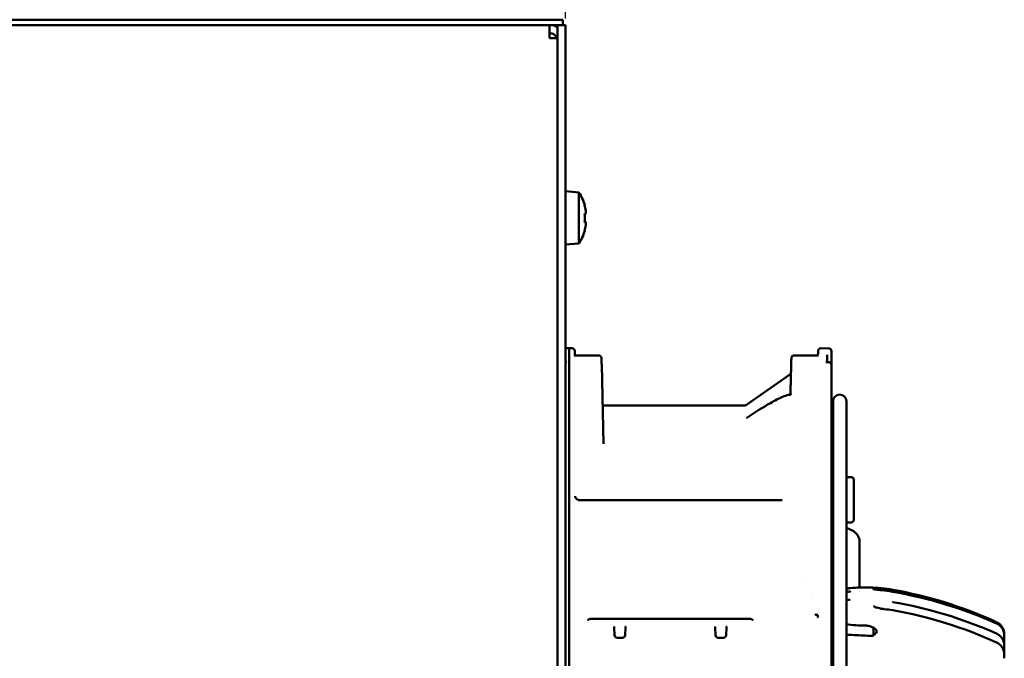
# Model space of a CAD drawing. Units: millimetres. Extents: x 0 to 2376, y 0 to 1680.
# Drawn here: x 1349 to 1534, y 1251 to 1371 of the extents above; entities that cross this region are included whole.
import ezdxf

# ---------------------------------------------------------------- set-up
doc = ezdxf.new("R2010")
doc.units = ezdxf.units.MM
doc.header["$LTSCALE"] = 4
doc.layers.add('Bemaßung (ISO)', color=7, linetype='Continuous', lineweight=25)
doc.layers.add('Sichtbar (ISO)', color=7, linetype='Continuous', lineweight=50)
doc.styles.add('Notiztext (DIN)', font='isocpeur.ttf')
doc.dimstyles.new('Standard (DIN)', dxfattribs={"dimscale": 4, "dimtxt": 3.5, "dimasz": 2.5, "dimexe": 3.175, "dimexo": 0.8, "dimgap": 0.8, "dimtad": 1, "dimrnd": 1e-08, "dimzin": 0, "dimtxsty": 'Notiztext (DIN)', "dimcen": 0.09, "dimdle": 10, "dimclrd": 256, "dimclre": 256, "dimclrt": 256, "dimadec": 0, "dimazin": 0, "dimtfac": 1, "dimtmove": 0, "dimatfit": 3, "dimfxl": 1, "dimtolj": 1, "dimtzin": 0, "dimlwd": -1, "dimlwe": -1, "dimarcsym": 0})

# ---------------------------------------------------------------- blocks, each defined once
blk = doc.blocks.new('*D6')
at = {"layer": 'Bemaßung (ISO)', "transparency": 16777216}
for p, q in [((854.91, 1370.98), (854.91, 1420.48)), ((1451.91, 1370.98), (1451.91, 1420.48)), ((864.91, 1407.78), (1441.91, 1407.78))]:
    blk.add_line(p, q, dxfattribs=at)
for points in [[(864.91, 1409.45), (864.91, 1406.11), (854.91, 1407.78)], [(1441.91, 1409.45), (1441.91, 1406.11), (1451.91, 1407.78)]]:
    blk.add_solid(points, dxfattribs=at)
at = {"layer": 'Defpoints', "color": 0, "transparency": 16777216}
for p in [(1451.91, 1407.78), (854.91, 1367.78), (1451.91, 1367.78)]:
    blk.add_point(p, dxfattribs=at)
at = {"layer": 'Bemaßung (ISO)', "transparency": 16777216, "insert": (1052.66, 1429.18), "char_height": 14, "attachment_point": 1, "style": 'Notiztext (DIN)'}
blk.add_mtext('\\A1;597,0±2,5 mm [23,504%%p0,098 in]', dxfattribs=at)

msp = doc.modelspace()

# ---------------------------------------------------------------- linework, layer by layer
at = {"layer": 'Sichtbar (ISO)'}
for p, q in [((857.41, 1370.78), (1449.41, 1370.78)), ((1449.41, 1370.78), (1451.41, 1370.78)), ((1451.41, 1369.78), (1451.41, 1370.78)), ((857.41, 1369.78), (1449.41, 1369.78)), ((1448.91, 1367.78), (1448.91, 1369.78)), ((1451.41, 1369.78), (1449.41, 1369.78)), ((1450.41, 1367.78), (1450.41, 1369.78)), ((1451.91, 1369.78), (1451.41, 1369.78)), ((1451.91, 1369.78), (1451.91, 1367.78)), ((1448.91, 1367.28), (1448.91, 1367.78)), ((1448.91, 1367.28), (1450.41, 1367.28)), ((1450.41, 1085.78), (1450.41, 1367.78)), ((1451.91, 1085.78), (1451.91, 1367.78)), ((1454.41, 1338.31), (1451.91, 1338.53)), ((1454.41, 1338.31), (1454.41, 1328.75)), ((1455.48, 1335.96), (1455.51, 1335.98)), ((1455.48, 1334.32), (1455.72, 1334.32)), ((1455.72, 1332.74), (1455.48, 1332.74)), ((1455.51, 1331.09), (1455.48, 1331.1)), ((1454.41, 1328.75), (1451.91, 1328.53)), ((1451.91, 1309.02), (1452.61, 1309.03)), ((1452.61, 1309.03), (1452.61, 1222.47)), ((1453.12, 1309.03), (1452.61, 1309.03)), ((1458.14, 1307.68), (1453.53, 1307.68)), ((1453.64, 1307.68), (1453.62, 1308.54)), ((1499.5, 1307.68), (1494.88, 1307.68)), ((1499.4, 1308.04), (1499.4, 1308.54)), ((1501.42, 1309), (1499.91, 1309.03)), ((1501.11, 1307.79), (1501.11, 1306.41)), ((1501.91, 1308.5), (1501.91, 1307.9)), ((1501.91, 1307.9), (1501.91, 1306.17)), ((1451.91, 1306.41), (1452.16, 1306.42)), ((1458.7, 1305.93), (1459.07, 1291.06)), ((1494.2, 1300.87), (1494.33, 1305.93)), ((1500.87, 1306.41), (1501.42, 1306.4)), ((1501.91, 1306.17), (1501.91, 1305.9)), ((1501.91, 1305.9), (1501.91, 1251.61)), ((1485.95, 1298.37), (1494.28, 1304.2)), ((1494.28, 1304.17), (1494.05, 1304.01)), ((1485.67, 1298.28), (1459.21, 1298.28)), ((1502.21, 1299.07), (1502.21, 1170.61)), ((1504.71, 1170.26), (1504.71, 1299.07)), ((1502.11, 1285.56), (1501.91, 1285.56)), ((1502.11, 1277.76), (1502.11, 1285.56)), ((1502.21, 1284.81), (1502.11, 1284.81)), ((1505.61, 1284.81), (1504.71, 1284.81)), ((1506.11, 1284.31), (1506.11, 1276.81)), ((1492.65, 1280.49), (1454.48, 1280.49)), ((1505.61, 1276.31), (1504.71, 1276.31)), ((1505.44, 1274.97), (1504.71, 1275.27)), ((1502.21, 1273.59), (1501.91, 1273.71)), ((1507.21, 1264.07), (1507.21, 1272.59)), ((1496.91, 1265.69), (1496.91, 1265.69)), ((1507.21, 1263.41), (1507.21, 1263.41)), ((1507.21, 1263.38), (1507.21, 1263.38)), ((1505.3, 1261.74), (1505.42, 1261.75)), ((1509.81, 1259.52), (1509.81, 1259.52)), ((1459.91, 1258.16), (1456.61, 1258.16)), ((1483.91, 1258.16), (1459.91, 1258.16)), ((1486.62, 1258.16), (1483.91, 1258.16)), ((1461.07, 1256.51), (1461.1, 1255.11)), ((1463.12, 1255.11), (1463.16, 1256.51)), ((1480.07, 1256.51), (1480.1, 1255.11)), ((1482.12, 1255.11), (1482.16, 1256.51)), ((1509.81, 1256.49), (1509.81, 1254.96)), ((1462.62, 1254.63), (1461.6, 1254.63)), ((1481.62, 1254.63), (1480.6, 1254.63)), ((1534.41, 1255.27), (1534.41, 1255.26)), ((1534.41, 1255.26), (1534.41, 1255.07)), ((1534.41, 1255.07), (1534.41, 1254.89)), ((1534.41, 1254.89), (1534.41, 1253.18)), ((1534.41, 1252.64), (1534.41, 1253.18)), ((1534.41, 1252.64), (1534.41, 1251.48)), ((1501.91, 1251.61), (1501.91, 1249.33)), ((1534.41, 1250.76), (1534.41, 1251.48))]:
    msp.add_line(p, q, dxfattribs=at)
for centre, radius, start, end in [((1448.91, 1366.78), 3, 60, 90), ((1448.91, 1366.78), 1.5, 19.4712, 90), ((1447.26, 1333.53), 8.61, 16.5041, 33.7416), ((1447.26, 1333.53), 8.57, 8.9939, 16.4454), ((1447.26, 1333.53), 8.57, 343.5546, 351.0061), ((1447.26, 1333.53), 8.61, 326.2584, 343.4959), ((1453.12, 1308.53), 0.5, 1, 90), ((1498.9, 1308.04), 0.5, 313.0123, 359), ((1499.9, 1308.53), 0.5, 89, 179), ((1501.41, 1308.5), 0.5, 0, 89), ((1501.41, 1305.9), 0.5, 0, 89.0156), ((1501.41, 1306.17), 0.5, 344.4636, 0.0001), ((1503.46, 1299.07), 1.25, 0, 180), ((1459.21, 1303.78), 5.5, 266.7179, 270), ((1485.67, 1298.78), 0.5, 270, 305), ((1505.61, 1284.31), 0.5, 0, 90), ((1505.61, 1276.81), 0.5, 270, 0), ((1461.6, 1255.13), 0.5, 181.4392, 270), ((1462.62, 1255.13), 0.5, 270, 358.5608), ((1480.6, 1255.13), 0.5, 181.4392, 270), ((1481.62, 1255.13), 0.5, 270, 358.5608)]:
    msp.add_arc(centre, radius, start, end, dxfattribs=at)
for centre, major_axis, ratio, start_param, end_param in [((1448.26, 1333.53), (0, -8.37), 0.866186, 1.475817, 1.665775), ((1447.26, 1334.6), (8.47, 0), 0.707107, 6.237606, 6.328764), ((1447.26, 1332.46), (8.47, 0), 0.707107, 6.237606, 6.328764), ((1494.33, 1302.92), (0.03, 2.1), 0.012341, 3.65357, 3.65374), ((1501.11, 1276.94), (-1.25, 0), 0.707107, 3.636961, 4.017891), ((1533.01, 1223.92), (-0.05, 33.62), 0.000404, 6.281033, 6.282998), ((1508.37, 1254.11), (2.8, -0.13), 0.994657, 0.885823, 1.346084)]:
    msp.add_ellipse(centre, major_axis=major_axis, ratio=ratio, start_param=start_param, end_param=end_param, dxfattribs=at)
for points, degree in [([(1455.72, 1334.32), (1455.65, 1334.24), (1455.57, 1334.15), (1455.49, 1334.07)], 3), ([(1455.72, 1332.74), (1455.65, 1332.82), (1455.57, 1332.91), (1455.49, 1333)], 3), ([(1453.53, 1307.68), (1453.53, 1307.68), (1453.53, 1307.68), (1453.53, 1307.68)], 3), ([(1499.5, 1307.68), (1499.5, 1307.68), (1499.5, 1307.68), (1499.5, 1307.68), (1499.5, 1307.68), (1499.5, 1307.68)], 5), ([(1492.72, 1299.88), (1493.12, 1300.05), (1493.49, 1300.18), (1493.83, 1300.25)], 3), ([(1494.2, 1300.69), (1494.2, 1300.75), (1494.2, 1300.81), (1494.2, 1300.87)], 3), ([(1494.2, 1300.69), (1494.2, 1300.69), (1494.2, 1300.69), (1494.2, 1300.69)], 3), ([(1494.28, 1300.39), (1494.31, 1300.44), (1494.35, 1300.49), (1494.39, 1300.54)], 3), ([(1459.07, 1291.06), (1459.07, 1291.06), (1459.07, 1291.06), (1459.07, 1291.06), (1459.07, 1291.06), (1459.07, 1291.06)], 5), ([(1454.48, 1280.49), (1454.48, 1280.49), (1454.48, 1280.49), (1454.48, 1280.49)], 3), ([(1498.27, 1262.96), (1498.27, 1262.96), (1498.27, 1262.96), (1498.27, 1262.96)], 3), ([(1501.91, 1263.47), (1502.01, 1263.48), (1502.11, 1263.5), (1502.21, 1263.51)], 3), ([(1501.91, 1262.96), (1502.01, 1262.97), (1502.11, 1262.98), (1502.21, 1262.99)], 3), ([(1504.71, 1263.86), (1504.95, 1263.89), (1505.2, 1263.92), (1505.44, 1263.94)], 3), ([(1504.71, 1263.24), (1504.77, 1263.24), (1504.83, 1263.25), (1504.89, 1263.25)], 3), ([(1505.3, 1263.29), (1505.16, 1263.28), (1505.03, 1263.26), (1504.89, 1263.25)], 3), ([(1505.42, 1263.3), (1505.38, 1263.3), (1505.34, 1263.29), (1505.3, 1263.29)], 3), ([(1505.46, 1263.3), (1505.45, 1263.3), (1505.44, 1263.3), (1505.44, 1263.3), (1505.43, 1263.3), (1505.42, 1263.3)], 5), ([(1505.42, 1263.3), (1505.42, 1263.3), (1505.42, 1263.3), (1505.42, 1263.3), (1505.42, 1263.3), (1505.42, 1263.3)], 5), ([(1505.44, 1263.94), (1506.63, 1264.07), (1507.88, 1264.12), (1509.12, 1264.08)], 3), ([(1509.12, 1264.08), (1510.57, 1264.04), (1512.01, 1263.89), (1513.43, 1263.64)], 3), ([(1511.39, 1263.55), (1512.06, 1263.47), (1512.73, 1263.38), (1513.4, 1263.27)], 3), ([(1513.4, 1263.27), (1520.13, 1262.11), (1526.76, 1260.09), (1532.96, 1257.3)], 3), ([(1513.43, 1263.64), (1519.98, 1262.49), (1526.43, 1260.5), (1532.45, 1257.77)], 3), ([(1498.49, 1262.56), (1498.49, 1262.56), (1498.49, 1262.56), (1498.49, 1262.56)], 3), ([(1501.91, 1261.4), (1502.01, 1261.41), (1502.11, 1261.42), (1502.21, 1261.44)], 3), ([(1504.71, 1261.68), (1504.77, 1261.69), (1504.83, 1261.69), (1504.89, 1261.7)], 3), ([(1504.89, 1261.7), (1505.03, 1261.71), (1505.16, 1261.72), (1505.3, 1261.74)], 3), ([(1505.3, 1261.74), (1505.34, 1261.74), (1505.38, 1261.74), (1505.42, 1261.75)], 3), ([(1513.39, 1261.31), (1513.39, 1261.32), (1513.39, 1261.33), (1513.4, 1261.33)], 3), ([(1513.4, 1261.33), (1520.13, 1260.18), (1526.76, 1258.17), (1532.96, 1255.39)], 3), ([(1509.96, 1260.42), (1509.96, 1260.42), (1509.96, 1260.42), (1509.96, 1260.42)], 3), ([(1511.84, 1260.01), (1512.37, 1259.95), (1512.89, 1259.87), (1513.42, 1259.78)], 3), ([(1513.42, 1259.78), (1520.15, 1258.6), (1526.78, 1256.56), (1532.96, 1253.73)], 3), ([(1456.61, 1258.16), (1456.61, 1258.16), (1456.6, 1258.16), (1456.6, 1258.16)], 3), ([(1483.91, 1258.16), (1483.91, 1258.16), (1483.91, 1258.16), (1483.91, 1258.16), (1483.91, 1258.16)], 4), ([(1486.63, 1258.16), (1486.62, 1258.16), (1486.62, 1258.16), (1486.62, 1258.16)], 3), ([(1461.07, 1256.51), (1461.07, 1256.51), (1461.07, 1256.51), (1461.07, 1256.51), (1461.07, 1256.51)], 4), ([(1463.16, 1256.51), (1463.16, 1256.51), (1463.16, 1256.51), (1463.16, 1256.51), (1463.16, 1256.51)], 4), ([(1480.07, 1256.51), (1480.07, 1256.51), (1480.07, 1256.51), (1480.07, 1256.51), (1480.07, 1256.51)], 4), ([(1482.16, 1256.51), (1482.16, 1256.51), (1482.16, 1256.51), (1482.16, 1256.51), (1482.16, 1256.51)], 4), ([(1508.25, 1256.91), (1507.07, 1256.91), (1505.86, 1256.99), (1504.71, 1257.16)], 3), ([(1508.25, 1256.91), (1508.54, 1256.91), (1508.83, 1256.87), (1509.11, 1256.79)], 3), ([(1502.21, 1255.21), (1502.11, 1255.21), (1502.01, 1255.21), (1501.91, 1255.21)], 3)]:
    msp.add_open_spline(points, degree=degree, dxfattribs=at)
for points, degree, knots in [([(1458.14, 1307.68), (1458.2, 1307.68), (1458.25, 1307.67), (1458.36, 1307.63), (1458.4, 1307.61), (1458.49, 1307.55), (1458.53, 1307.51), (1458.57, 1307.45), (1458.58, 1307.43), (1458.6, 1307.39), (1458.6, 1307.38), (1458.62, 1307.34), (1458.62, 1307.32), (1458.63, 1307.29), (1458.64, 1307.28), (1458.64, 1307.25), (1458.64, 1307.24), (1458.65, 1307.2), (1458.65, 1307.18), (1458.66, 1307.09), (1458.66, 1306.99), (1458.68, 1306.64), (1458.69, 1306.32), (1458.7, 1305.93)], 3, [0, 0, 0, 0, 0.0164341, 0.0164341, 0.0325267, 0.0325267, 0.0485709, 0.0485709, 0.0557898, 0.0557898, 0.061485, 0.061485, 0.0705949, 0.0705949, 0.0792422, 0.0792422, 0.092991, 0.092991, 0.1270405, 0.1270405, 0.2295189, 0.2295189, 0.397306, 0.397306, 0.397306, 0.397306]), ([(1494.33, 1305.93), (1494.34, 1306.27), (1494.34, 1306.56), (1494.36, 1306.98), (1494.37, 1307.1), (1494.38, 1307.23), (1494.38, 1307.25), (1494.4, 1307.31), (1494.4, 1307.32), (1494.41, 1307.36), (1494.42, 1307.38), (1494.45, 1307.43), (1494.46, 1307.45), (1494.5, 1307.5), (1494.52, 1307.53), (1494.59, 1307.59), (1494.63, 1307.61), (1494.72, 1307.66), (1494.78, 1307.67), (1494.85, 1307.68), (1494.86, 1307.68), (1494.88, 1307.68)], 3, [0, 0, 0, 0, 0.1471812, 0.1471812, 0.2926548, 0.2926548, 0.3243283, 0.3243283, 0.3313589, 0.3313589, 0.3412551, 0.3412551, 0.3497615, 0.3497615, 0.3612527, 0.3612527, 0.3759618, 0.3759618, 0.391945, 0.391945, 0.3973224, 0.3973224, 0.3973224, 0.3973224]), ([(1494.28, 1304.14), (1494.25, 1304.13), (1494.22, 1304.11), (1494.14, 1304.07), (1494.09, 1304.04), (1494.05, 1304.01)], 3, [-0.02726272, -0.02726272, -0.02726272, -0.02726272, -0.01659063, -0.01659063, 0, 0, 0, 0]), ([(1485.99, 1295.95), (1487.49, 1296.97), (1489.02, 1297.94), (1491.24, 1299.19), (1492.02, 1299.6), (1492.72, 1299.88)], 3, [0, 0, 0, 0, 0.5490298, 0.5490298, 0.8604902, 0.8604902, 0.8604902, 0.8604902]), ([(1493.84, 1300.25), (1493.86, 1300.25), (1493.88, 1300.26), (1493.93, 1300.28), (1493.95, 1300.29), (1494.01, 1300.33), (1494.04, 1300.36), (1494.1, 1300.42), (1494.13, 1300.46), (1494.18, 1300.56), (1494.19, 1300.61), (1494.19, 1300.67), (1494.2, 1300.68), (1494.2, 1300.69)], 3, [0.00186859, 0.00186859, 0.00186859, 0.00186859, 0.01340877, 0.01340877, 0.02558652, 0.02558652, 0.03930034, 0.03930034, 0.05576291, 0.05576291, 0.07341171, 0.07341171, 0.07641315, 0.07641315, 0.07641315, 0.07641315]), ([(1494.28, 1300.39), (1494.27, 1300.37), (1494.25, 1300.35), (1494.21, 1300.3), (1494.19, 1300.29), (1494.16, 1300.25), (1494.14, 1300.24), (1494.11, 1300.22), (1494.11, 1300.21), (1494.09, 1300.2), (1494.07, 1300.19), (1494.06, 1300.18), (1494.06, 1300.18), (1494.06, 1300.18)], 3, [0, 0, 0, 0, 0.01182117, 0.01182117, 0.02074939, 0.02074939, 0.02709973, 0.02709973, 0.030988, 0.030988, 0.03806608, 0.03806608, 0.03837537, 0.03837537, 0.03837537, 0.03837537]), ([(1458.89, 1298.22), (1458.91, 1298.21), (1458.92, 1298.21), (1458.94, 1298.2), (1458.95, 1298.2), (1458.95, 1298.2), (1458.96, 1298.19), (1458.96, 1298.19)], 3, [0.04757955, 0.04757955, 0.04757955, 0.04757955, 0.05500882, 0.05500882, 0.06347343, 0.06347343, 0.07075498, 0.07075498, 0.07075498, 0.07075498]), ([(1485.95, 1295.93), (1485.95, 1295.93), (1485.95, 1295.93), (1485.96, 1295.93), (1485.96, 1295.93), (1485.97, 1295.94), (1485.98, 1295.94), (1485.99, 1295.95)], 3, [0.00970577, 0.00970577, 0.00970577, 0.00970577, 0.01020054, 0.01020054, 0.01676372, 0.01676372, 0.02127598, 0.02127598, 0.02127598, 0.02127598]), ([(1453.71, 1281.24), (1453.71, 1281.24), (1453.71, 1281.22), (1453.72, 1281.2), (1453.72, 1281.18), (1453.73, 1281.14), (1453.74, 1281.12), (1453.75, 1281.06), (1453.77, 1281.02), (1453.82, 1280.91), (1453.86, 1280.85), (1453.97, 1280.72), (1454.05, 1280.65), (1454.17, 1280.58), (1454.21, 1280.56), (1454.29, 1280.53), (1454.33, 1280.51), (1454.39, 1280.5), (1454.41, 1280.5), (1454.45, 1280.49), (1454.47, 1280.49), (1454.48, 1280.49)], 3, [0, 0, 0, 0, 0.0067736, 0.0067736, 0.0129596, 0.0129596, 0.0207167, 0.0207167, 0.0343118, 0.0343118, 0.0579617, 0.0579617, 0.0874628, 0.0874628, 0.1021708, 0.1021708, 0.1161456, 0.1161456, 0.1237103, 0.1237103, 0.131842, 0.131842, 0.131842, 0.131842]), ([(1507.21, 1272.59), (1507.21, 1272.81), (1507.18, 1273.04), (1507.05, 1273.45), (1506.96, 1273.65), (1506.73, 1274.01), (1506.6, 1274.17), (1506.3, 1274.46), (1506.14, 1274.59), (1505.8, 1274.81), (1505.62, 1274.9), (1505.44, 1274.97)], 3, [4.712389, 4.712389, 4.712389, 4.712389, 4.921828, 4.921828, 5.131268, 5.131268, 5.340708, 5.340708, 5.550147, 5.550147, 5.759587, 5.759587, 5.759587, 5.759587]), ([(1505.42, 1263.3), (1505.37, 1263.29), (1505.32, 1263.29), (1505.27, 1263.29), (1505.17, 1263.28), (1505.07, 1263.27), (1505.02, 1263.26), (1504.97, 1263.26), (1504.91, 1263.25), (1504.9, 1263.25), (1504.9, 1263.25), (1504.89, 1263.25)], 5, [67.0766829, 67.0766829, 67.0766829, 67.0766829, 67.0766829, 67.0766829, 67.5032699, 67.5032699, 67.5032699, 67.9298569, 67.9298569, 67.9298569, 67.9856407, 67.9856407, 67.9856407, 67.9856407, 67.9856407, 67.9856407]), ([(1509.7, 1263.78), (1509.7, 1263.78), (1509.7, 1263.78), (1509.7, 1263.78), (1509.71, 1263.78), (1509.72, 1263.77), (1509.74, 1263.77), (1509.78, 1263.76), (1509.81, 1263.75), (1509.9, 1263.73), (1509.96, 1263.72), (1510.11, 1263.7), (1510.21, 1263.68), (1510.45, 1263.65), (1510.61, 1263.63), (1510.97, 1263.59), (1511.18, 1263.57), (1511.39, 1263.55)], 3, [0.0178893, 0.0178893, 0.0178893, 0.0178893, 0.0189031, 0.0189031, 0.0270179, 0.0270179, 0.0386963, 0.0386963, 0.0554487, 0.0554487, 0.0795753, 0.0795753, 0.1134345, 0.1134345, 0.1611479, 0.1611479, 0.2244433, 0.2244433, 0.2244433, 0.2244433]), ([(1509.83, 1260.56), (1509.84, 1260.55), (1509.86, 1260.54), (1509.9, 1260.51), (1509.93, 1260.49), (1510.01, 1260.45), (1510.07, 1260.42), (1510.23, 1260.35), (1510.33, 1260.32), (1510.6, 1260.24), (1510.77, 1260.19), (1511.2, 1260.1), (1511.46, 1260.06), (1511.76, 1260.02), (1511.8, 1260.01), (1511.84, 1260.01)], 3, [0, 0, 0, 0, 0.0144636, 0.0144636, 0.0318316, 0.0318316, 0.0581898, 0.0581898, 0.0957424, 0.0957424, 0.1513466, 0.1513466, 0.2308577, 0.2308577, 0.2421486, 0.2421486, 0.2421486, 0.2421486]), ([(1456.6, 1258.16), (1456.56, 1258.16), (1456.51, 1258.16), (1456.44, 1258.14), (1456.41, 1258.14), (1456.35, 1258.12), (1456.32, 1258.1), (1456.25, 1258.07), (1456.22, 1258.04), (1456.18, 1258.01), (1456.16, 1258), (1456.14, 1257.98), (1456.14, 1257.97), (1456.13, 1257.96), (1456.12, 1257.95), (1456.12, 1257.95), (1456.12, 1257.95), (1456.12, 1257.95)], 3, [0, 0, 0, 0, 0.01289349, 0.01289349, 0.02192121, 0.02192121, 0.03472459, 0.03472459, 0.05001414, 0.05001414, 0.05895213, 0.05895213, 0.06613018, 0.06613018, 0.07689965, 0.07689965, 0.08120979, 0.08120979, 0.08120979, 0.08120979]), ([(1487.11, 1257.95), (1487.11, 1257.95), (1487.1, 1257.95), (1487.09, 1257.97), (1487.09, 1257.98), (1487.06, 1258), (1487.05, 1258.01), (1487, 1258.05), (1486.97, 1258.07), (1486.92, 1258.1), (1486.9, 1258.11), (1486.83, 1258.13), (1486.77, 1258.15), (1486.69, 1258.16), (1486.66, 1258.16), (1486.63, 1258.16)], 3, [0.01975545, 0.01975545, 0.01975545, 0.01975545, 0.03177606, 0.03177606, 0.04130215, 0.04130215, 0.05178769, 0.05178769, 0.06611321, 0.06611321, 0.07515338, 0.07515338, 0.09122546, 0.09122546, 0.10063168, 0.10063168, 0.10063168, 0.10063168]), ([(1498.9, 1258.96), (1498.86, 1258.96), (1498.89, 1258.96), (1498.9, 1258.96), (1498.9, 1258.96), (1498.9, 1258.96), (1498.9, 1258.96)], 3, [0, 0, 0, 0, 0.03119632, 0.03119632, 0.03119632, 0.03201436, 0.03201436, 0.03201436, 0.03201436]), ([(1498.9, 1258.96), (1498.9, 1258.96), (1498.9, 1258.96), (1498.9, 1258.96), (1498.9, 1258.96), (1498.9, 1258.96), (1498.9, 1258.96), (1498.9, 1258.96), (1498.91, 1258.96), (1498.91, 1258.96), (1498.91, 1258.96), (1498.92, 1258.96), (1498.92, 1258.96), (1498.92, 1258.96), (1498.92, 1258.96), (1498.93, 1258.96), (1498.93, 1258.96), (1498.94, 1258.96), (1498.94, 1258.96), (1498.96, 1258.96), (1498.97, 1258.96), (1498.99, 1258.95), (1499.03, 1258.95), (1499.07, 1258.95), (1499.11, 1258.95), (1499.14, 1258.95), (1499.18, 1258.95), (1499.21, 1258.96), (1499.22, 1258.96), (1499.23, 1258.96), (1499.25, 1258.97), (1499.25, 1258.97), (1499.25, 1258.97), (1499.25, 1258.97), (1499.26, 1258.97), (1499.26, 1258.97), (1499.26, 1258.97), (1499.26, 1258.97), (1499.26, 1258.97), (1499.26, 1258.97), (1499.26, 1258.97), (1499.27, 1258.98), (1499.27, 1258.98), (1499.27, 1258.98), (1499.27, 1258.98), (1499.27, 1258.98), (1499.28, 1258.98), (1499.28, 1258.99), (1499.28, 1258.99), (1499.28, 1258.99), (1499.28, 1258.99), (1499.28, 1258.99), (1499.28, 1258.99), (1499.28, 1258.99), (1499.28, 1258.99)], 3, [0.0328284, 0.0328284, 0.0328284, 0.0328284, 0.0512561, 0.0512561, 0.0512561, 0.0626242, 0.0626242, 0.0626242, 0.0732209, 0.0732209, 0.0732209, 0.0923377, 0.0923377, 0.0923377, 0.1032036, 0.1032036, 0.1032036, 0.1280745, 0.1280745, 0.1280745, 0.2074163, 0.2074163, 0.2074163, 0.3963427, 0.3963427, 0.3963427, 0.5384416, 0.5384416, 0.5384416, 0.6045398, 0.6045398, 0.6045398, 0.6213731, 0.6213731, 0.6213731, 0.6297939, 0.6297939, 0.6297939, 0.6340043, 0.6340043, 0.6340043, 0.6464433, 0.6464433, 0.6464433, 0.6544916, 0.6544916, 0.6544916, 0.6625325, 0.6625325, 0.6625325, 0.6657477, 0.6657477, 0.6657477, 0.6716435, 0.6716435, 0.6716435, 0.6716435]), ([(1499.26, 1258.47), (1499.27, 1258.47), (1499.27, 1258.47), (1499.28, 1258.48), (1499.28, 1258.48), (1499.28, 1258.48), (1499.28, 1258.48), (1499.29, 1258.48), (1499.29, 1258.48), (1499.29, 1258.49), (1499.29, 1258.49), (1499.29, 1258.49), (1499.29, 1258.49), (1499.29, 1258.49), (1499.29, 1258.49), (1499.29, 1258.49), (1499.29, 1258.49), (1499.29, 1258.49), (1499.29, 1258.49), (1499.29, 1258.49), (1499.3, 1258.49), (1499.3, 1258.49), (1499.3, 1258.49), (1499.3, 1258.49), (1499.3, 1258.49), (1499.3, 1258.49), (1499.3, 1258.49), (1499.3, 1258.49), (1499.3, 1258.49), (1499.3, 1258.49), (1499.3, 1258.49), (1499.3, 1258.49), (1499.3, 1258.49), (1499.3, 1258.49), (1499.3, 1258.49), (1499.3, 1258.49), (1499.3, 1258.49), (1499.3, 1258.5), (1499.3, 1258.5), (1499.3, 1258.5), (1499.3, 1258.5), (1499.3, 1258.5), (1499.3, 1258.5), (1499.3, 1258.5), (1499.3, 1258.5), (1499.3, 1258.5), (1499.3, 1258.5), (1499.3, 1258.5), (1499.3, 1258.5), (1499.3, 1258.5), (1499.3, 1258.5), (1499.3, 1258.5), (1499.3, 1258.5), (1499.31, 1258.5), (1499.31, 1258.5), (1499.31, 1258.5), (1499.31, 1258.5), (1499.31, 1258.5), (1499.31, 1258.5), (1499.31, 1258.5), (1499.31, 1258.5), (1499.31, 1258.5), (1499.31, 1258.51), (1499.31, 1258.51), (1499.31, 1258.51), (1499.31, 1258.51), (1499.31, 1258.51), (1499.31, 1258.51), (1499.31, 1258.51), (1499.31, 1258.51), (1499.31, 1258.51), (1499.31, 1258.51), (1499.31, 1258.51), (1499.31, 1258.51), (1499.31, 1258.51), (1499.31, 1258.51), (1499.31, 1258.51), (1499.31, 1258.51), (1499.31, 1258.51), (1499.31, 1258.51), (1499.31, 1258.51), (1499.31, 1258.51), (1499.31, 1258.51), (1499.31, 1258.51), (1499.31, 1258.51), (1499.31, 1258.51), (1499.31, 1258.52), (1499.31, 1258.52), (1499.31, 1258.52), (1499.31, 1258.52), (1499.31, 1258.52), (1499.31, 1258.52), (1499.31, 1258.52), (1499.31, 1258.52), (1499.31, 1258.52), (1499.32, 1258.52), (1499.32, 1258.52), (1499.32, 1258.52), (1499.32, 1258.52), (1499.32, 1258.52), (1499.32, 1258.52), (1499.32, 1258.52), (1499.32, 1258.52), (1499.32, 1258.52), (1499.32, 1258.52), (1499.32, 1258.52), (1499.32, 1258.52), (1499.32, 1258.52), (1499.32, 1258.52), (1499.32, 1258.52), (1499.32, 1258.53), (1499.32, 1258.53), (1499.32, 1258.53), (1499.32, 1258.53), (1499.32, 1258.53), (1499.32, 1258.53), (1499.32, 1258.53), (1499.32, 1258.54), (1499.32, 1258.54), (1499.32, 1258.54), (1499.32, 1258.54), (1499.32, 1258.54), (1499.33, 1258.55), (1499.33, 1258.55), (1499.33, 1258.55), (1499.33, 1258.56), (1499.33, 1258.56), (1499.33, 1258.56), (1499.33, 1258.56), (1499.33, 1258.56), (1499.34, 1258.6), (1499.34, 1258.63), (1499.34, 1258.66), (1499.34, 1258.66), (1499.34, 1258.66), (1499.34, 1258.66), (1499.35, 1258.7), (1499.35, 1258.74), (1499.36, 1258.78), (1499.36, 1258.78), (1499.36, 1258.78), (1499.36, 1258.78), (1499.36, 1258.8), (1499.36, 1258.82), (1499.36, 1258.84), (1499.36, 1258.84), (1499.36, 1258.84), (1499.36, 1258.84), (1499.36, 1258.85), (1499.37, 1258.86), (1499.37, 1258.87), (1499.37, 1258.87), (1499.37, 1258.87), (1499.37, 1258.87), (1499.37, 1258.87), (1499.37, 1258.87), (1499.37, 1258.87), (1499.37, 1258.87), (1499.37, 1258.87), (1499.37, 1258.87), (1499.37, 1258.87), (1499.37, 1258.88), (1499.37, 1258.88), (1499.37, 1258.88), (1499.37, 1258.88), (1499.37, 1258.88), (1499.37, 1258.88), (1499.37, 1258.89), (1499.37, 1258.89), (1499.37, 1258.89), (1499.38, 1258.9), (1499.38, 1258.9), (1499.38, 1258.9), (1499.38, 1258.9), (1499.38, 1258.9), (1499.38, 1258.9), (1499.38, 1258.9), (1499.38, 1258.9), (1499.38, 1258.9), (1499.38, 1258.91), (1499.38, 1258.91)], 3, [0, 0, 0, 0, 0.0288869, 0.0288869, 0.0288869, 0.043342, 0.043342, 0.043342, 0.0532944, 0.0532944, 0.0532944, 0.0533656, 0.0533656, 0.0533656, 0.0549288, 0.0549288, 0.0549288, 0.0580274, 0.0580274, 0.0580274, 0.0595654, 0.0595654, 0.0595654, 0.061057, 0.061057, 0.061057, 0.0610974, 0.0610974, 0.0610974, 0.0626242, 0.0626242, 0.0626242, 0.0641466, 0.0641466, 0.0641466, 0.0656653, 0.0656653, 0.0656653, 0.067181, 0.067181, 0.067181, 0.0686012, 0.0686012, 0.0686012, 0.068694, 0.068694, 0.068694, 0.0702047, 0.0702047, 0.0702047, 0.0717136, 0.0717136, 0.0717136, 0.0732209, 0.0732209, 0.0732209, 0.074727, 0.074727, 0.074727, 0.0762321, 0.0762321, 0.0762321, 0.0776608, 0.0776608, 0.0776608, 0.0777365, 0.0777365, 0.0777365, 0.0790636, 0.0790636, 0.0790636, 0.0803904, 0.0803904, 0.0803904, 0.0817171, 0.0817171, 0.0817171, 0.0830437, 0.0830437, 0.0830437, 0.0843705, 0.0843705, 0.0843705, 0.0856974, 0.0856974, 0.0856974, 0.0870087, 0.0870087, 0.0870087, 0.0870246, 0.0870246, 0.0870246, 0.0883523, 0.0883523, 0.0883523, 0.0896801, 0.0896801, 0.0896801, 0.0910086, 0.0910086, 0.0910086, 0.0923377, 0.0923377, 0.0923377, 0.0936676, 0.0936676, 0.0936676, 0.0962356, 0.0962356, 0.0962356, 0.0984357, 0.0984357, 0.0984357, 0.1032036, 0.1032036, 0.1032036, 0.1156948, 0.1156948, 0.1156948, 0.1158099, 0.1158099, 0.1158099, 0.1342261, 0.1342261, 0.1342261, 0.154019, 0.154019, 0.154019, 0.154207, 0.154207, 0.154207, 0.3018102, 0.3018102, 0.3018102, 0.3018795, 0.3018795, 0.3018795, 0.4910264, 0.4910264, 0.4910264, 0.4911035, 0.4911035, 0.4911035, 0.5834034, 0.5834034, 0.5834034, 0.5835029, 0.5835029, 0.5835029, 0.6255835, 0.6255835, 0.6255835, 0.6256086, 0.6256086, 0.6256086, 0.6297511, 0.6297511, 0.6297511, 0.6297939, 0.6297939, 0.6297939, 0.6362462, 0.6362462, 0.6362462, 0.6363108, 0.6363108, 0.6363108, 0.6480537, 0.6480537, 0.6480537, 0.6593168, 0.6593168, 0.6593168, 0.6595653, 0.6595653, 0.6595653, 0.6641382, 0.6641382, 0.6641382, 0.6716435, 0.6716435, 0.6716435, 0.6716435]), ([(1502.21, 1257.6), (1502.16, 1257.61), (1502.11, 1257.62), (1502.01, 1257.63), (1501.96, 1257.64), (1501.91, 1257.65)], 3, [-0.46537336, -0.46537336, -0.46537336, -0.46537336, -0.44981872, -0.44981872, -0.43478255, -0.43478255, -0.43478255, -0.43478255]), ([(1532.45, 1257.77), (1532.47, 1257.76), (1532.49, 1257.75), (1532.51, 1257.74), (1532.61, 1257.7), (1532.72, 1257.65), (1532.8, 1257.61), (1532.88, 1257.58), (1532.96, 1257.54)], 5, [74.278168, 74.278168, 74.278168, 74.278168, 74.278168, 74.278168, 74.469879, 74.469879, 74.469879, 75.287499, 75.287499, 75.287499, 75.287499, 75.287499, 75.287499]), ([(1532.96, 1257.54), (1533.21, 1257.42), (1533.44, 1257.27), (1533.83, 1256.9), (1533.99, 1256.68), (1534.24, 1256.22), (1534.33, 1255.96), (1534.4, 1255.56), (1534.41, 1255.41), (1534.41, 1255.27)], 3, [0, 0, 0, 0, 0.0810724, 0.0810724, 0.1606423, 0.1606423, 0.240355, 0.240355, 0.2834129, 0.2834129, 0.2834129, 0.2834129]), ([(1532.96, 1257.3), (1533.2, 1257.19), (1533.43, 1257.04), (1533.82, 1256.68), (1533.99, 1256.47), (1534.24, 1256.01), (1534.33, 1255.76), (1534.4, 1255.36), (1534.41, 1255.22), (1534.41, 1255.07)], 3, [0, 0, 0, 0, 0.0809034, 0.0809034, 0.1604675, 0.1604675, 0.2405083, 0.2405083, 0.2849526, 0.2849526, 0.2849526, 0.2849526]), ([(1461.07, 1256.51), (1461.07, 1256.59), (1461.07, 1256.65), (1461.06, 1256.71), (1461.06, 1256.73), (1461.06, 1256.75), (1461.06, 1256.75), (1461.06, 1256.75)], 3, [0, 0, 0, 0, 0.0312671, 0.0312671, 0.04589704, 0.04589704, 0.05736101, 0.05736101, 0.05736101, 0.05736101]), ([(1463.16, 1256.75), (1463.16, 1256.75), (1463.16, 1256.75), (1463.16, 1256.75), (1463.16, 1256.75), (1463.16, 1256.73), (1463.16, 1256.72), (1463.16, 1256.67), (1463.16, 1256.63), (1463.16, 1256.56), (1463.16, 1256.54), (1463.16, 1256.51)], 3, [0.08196894, 0.08196894, 0.08196894, 0.08196894, 0.08237509, 0.08237509, 0.09057102, 0.09057102, 0.10550815, 0.10550815, 0.1291933, 0.1291933, 0.13942799, 0.13942799, 0.13942799, 0.13942799]), ([(1480.07, 1256.51), (1480.07, 1256.59), (1480.07, 1256.65), (1480.06, 1256.71), (1480.06, 1256.73), (1480.06, 1256.75), (1480.06, 1256.75), (1480.06, 1256.75)], 3, [0, 0, 0, 0, 0.0312671, 0.0312671, 0.04589704, 0.04589704, 0.05736101, 0.05736101, 0.05736101, 0.05736101]), ([(1482.16, 1256.75), (1482.16, 1256.75), (1482.16, 1256.75), (1482.16, 1256.75), (1482.16, 1256.75), (1482.16, 1256.73), (1482.16, 1256.72), (1482.16, 1256.67), (1482.16, 1256.63), (1482.16, 1256.56), (1482.16, 1256.54), (1482.16, 1256.51)], 3, [0.08196894, 0.08196894, 0.08196894, 0.08196894, 0.08237509, 0.08237509, 0.09057102, 0.09057102, 0.10550815, 0.10550815, 0.1291933, 0.1291933, 0.13942799, 0.13942799, 0.13942799, 0.13942799]), ([(1510.3, 1255.51), (1510.27, 1255.47), (1510.24, 1255.43), (1510.16, 1255.37), (1510.12, 1255.33), (1510.02, 1255.27), (1509.96, 1255.24), (1509.89, 1255.21), (1509.88, 1255.21), (1509.87, 1255.2)], 3, [-0.05341366, -0.05341366, -0.05341366, -0.05341366, -0.03862046, -0.03862046, -0.02275942, -0.02275942, 0, 0, 0.00386576, 0.00386576, 0.00386576, 0.00386576]), ([(1510.24, 1256.18), (1510.28, 1256.14), (1510.32, 1256.09), (1510.38, 1255.98), (1510.39, 1255.92), (1510.41, 1255.8), (1510.4, 1255.73), (1510.37, 1255.61), (1510.34, 1255.56), (1510.3, 1255.51)], 3, [-0.07702538, -0.07702538, -0.07702538, -0.07702538, -0.057796, -0.057796, -0.03842964, -0.03842964, -0.01915691, -0.01915691, -0.00000133, -0.00000133, -0.00000133, -0.00000133]), ([(1532.96, 1255.39), (1533.2, 1255.28), (1533.43, 1255.13), (1533.82, 1254.77), (1533.99, 1254.56), (1534.24, 1254.11), (1534.33, 1253.86), (1534.4, 1253.46), (1534.41, 1253.32), (1534.41, 1253.18)], 3, [0, 0, 0, 0, 0.0810951, 0.0810951, 0.1606923, 0.1606923, 0.2404206, 0.2404206, 0.2841116, 0.2841116, 0.2841116, 0.2841116]), ([(1508.7, 1254.99), (1507.57, 1255.06), (1506.44, 1255.12), (1505.11, 1255.16), (1504.91, 1255.16), (1504.71, 1255.17)], 3, [0.000001, 0.000001, 0.000001, 0.000001, 0.3393708, 0.3393708, 0.3987265, 0.3987265, 0.3987265, 0.3987265]), ([(1508.7, 1254.99), (1508.88, 1254.98), (1509.07, 1254.97), (1509.35, 1254.96), (1509.44, 1254.95), (1509.59, 1254.95), (1509.75, 1254.95), (1509.81, 1254.96)], 3, [-0.1143293, -0.1143293, -0.1143293, -0.1143293, -0.0514632, -0.0514632, -0.0198723, -0.0198723, -0.0000013, -0.0000013, -0.0000013, -0.0000013]), ([(1532.96, 1253.73), (1533.2, 1253.62), (1533.43, 1253.47), (1533.81, 1253.11), (1533.98, 1252.9), (1534.23, 1252.44), (1534.32, 1252.19), (1534.4, 1251.78), (1534.41, 1251.63), (1534.41, 1251.48)], 3, [0, 0, 0, 0, 0.0804341, 0.0804341, 0.1598976, 0.1598976, 0.2408414, 0.2408414, 0.2873771, 0.2873771, 0.2873771, 0.2873771])]:
    msp.add_open_spline(points, degree=degree, knots=knots, dxfattribs=at)

# ---------------------------------------------------------------- dimensions: what is measured, and where the dimension line sits
at = {"layer": 'Bemaßung (ISO)'}
dim = msp.add_linear_dim(base=(1451.91, 1407.78), p1=(854.91, 1367.78), p2=(1451.91, 1367.78), angle=180, text='<> mm [23,504%%p0,098 in]', dimstyle='Standard (DIN)', override={"dimgap": 0.8, "dimdec": 1, "dimpost": '', "dimtol": 1, "dimlim": 0, "dimtp": 2.5, "dimtm": 2.5, "dimtdec": 1, "dimtofl": 0, "dimatfit": 1}, dxfattribs=at)
dim.commit()
dim.dimension.update_dxf_attribs({"geometry": '*D6', "text_midpoint": (1182.86, 1407.78), "dimtype": 160})

doc.saveas('drawing.dxf')
